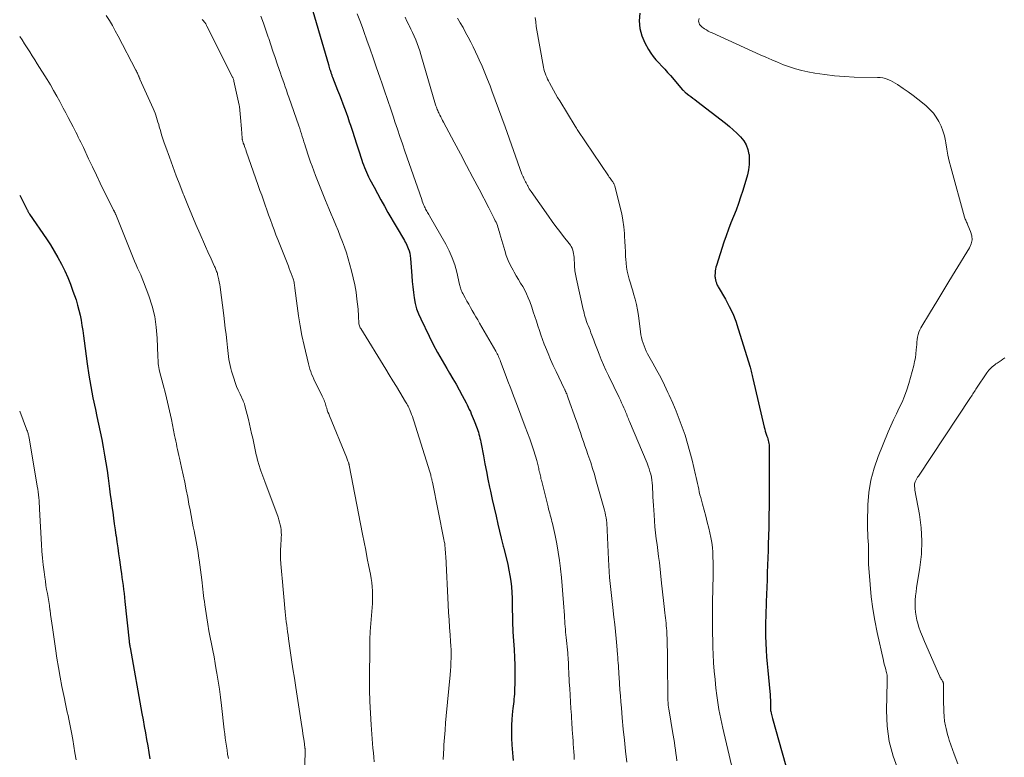
# Model space of a CAD drawing. Units: feet. Extents: x 1925000 to 1930046, y 535000 to 540004.
# Drawn here: x 1925000 to 1925170, y 536639 to 536767 of the extents above; entities that cross this region are included whole.
import ezdxf

# ---------------------------------------------------------------- set-up
doc = ezdxf.new("R2010")
doc.units = ezdxf.units.FT
doc.header["$LTSCALE"] = 100
doc.header["$MEASUREMENT"] = 0
doc.layers.add('CONTOUR INDEX', color=32, linetype='Continuous', lineweight=25)
doc.layers.add('CONTOUR INTERMEDIATE', color=40, linetype='Continuous', lineweight=15)

msp = doc.modelspace()

# ---------------------------------------------------------------- linework, layer by layer
at = {"layer": 'CONTOUR INDEX', "flags": 128}
for points, elevation in [([(1925049.82, 536771.06), (1925053.4, 536758.83), (1925053.47, 536758.59), (1925053.54, 536758.36), (1925053.61, 536758.12), (1925053.69, 536757.88), (1925053.75, 536757.68), (1925053.8, 536757.55), (1925053.84, 536757.42), (1925053.88, 536757.29), (1925053.93, 536757.16), (1925053.97, 536757.03), (1925054.02, 536756.9), (1925054.07, 536756.78), (1925054.12, 536756.65), (1925054.7, 536755.17), (1925055, 536754.39), (1925055.3, 536753.62), (1925055.59, 536752.85), (1925055.89, 536752.07), (1925056.18, 536751.29), (1925056.46, 536750.52), (1925056.74, 536749.73), (1925057.01, 536748.95), (1925057.2, 536748.38), (1925057.56, 536747.3), (1925057.92, 536746.23), (1925058.27, 536745.15), (1925058.62, 536744.08), (1925059.18, 536742.32), (1925059.32, 536741.89), (1925059.47, 536741.47), (1925059.63, 536741.04), (1925059.8, 536740.62), (1925059.97, 536740.21), (1925060.15, 536739.79), (1925060.35, 536739.39), (1925060.56, 536738.98), (1925061.29, 536737.6), (1925061.88, 536736.51), (1925062.48, 536735.42), (1925063.08, 536734.34), (1925063.7, 536733.27), (1925066.55, 536728.39), (1925066.69, 536728.13), (1925066.83, 536727.86), (1925066.96, 536727.59), (1925067.07, 536727.32), (1925067.19, 536727.03), (1925067.34, 536726.61), (1925067.46, 536726.18), (1925067.54, 536725.74), (1925067.59, 536725.29), (1925067.81, 536722.26), (1925067.89, 536721.3), (1925067.98, 536720.35), (1925068.1, 536719.4), (1925068.23, 536718.45), (1925068.42, 536717.51), (1925068.66, 536716.59), (1925068.98, 536715.7), (1925069.36, 536714.83), (1925070.83, 536711.83), (1925071.54, 536710.41), (1925072.28, 536709.01), (1925073.06, 536707.62), (1925073.86, 536706.25), (1925074.34, 536705.45), (1925074.91, 536704.48), (1925075.47, 536703.51), (1925076.02, 536702.53), (1925076.55, 536701.54), (1925077.21, 536700.31), (1925077.4, 536699.93), (1925077.59, 536699.55), (1925077.77, 536699.16), (1925077.95, 536698.78), (1925078.11, 536698.39), (1925078.28, 536697.99), (1925078.43, 536697.6), (1925078.59, 536697.2), (1925079.11, 536695.85), (1925079.23, 536695.53), (1925079.34, 536695.2), (1925079.44, 536694.87), (1925079.54, 536694.53), (1925079.62, 536694.2), (1925079.71, 536693.86), (1925079.78, 536693.52), (1925079.84, 536693.18), (1925080.21, 536691.13), (1925080.46, 536689.77), (1925080.72, 536688.41), (1925081, 536687.06), (1925081.28, 536685.7), (1925081.43, 536685.02), (1925081.74, 536683.58), (1925082.06, 536682.15), (1925082.4, 536680.71), (1925082.73, 536679.28), (1925083.31, 536676.87), (1925083.36, 536676.65), (1925083.42, 536676.42), (1925083.47, 536676.2), (1925083.53, 536675.97), (1925083.59, 536675.75), (1925083.64, 536675.52), (1925083.7, 536675.3), (1925083.76, 536675.07), (1925084.21, 536673.28), (1925084.43, 536672.32), (1925084.63, 536671.36), (1925084.79, 536670.39), (1925084.94, 536669.42), (1925085.04, 536668.44), (1925085.13, 536667.46), (1925085.18, 536666.48), (1925085.21, 536665.5), (1925085.25, 536662.36), (1925085.26, 536662.04), (1925085.27, 536661.73), (1925085.28, 536661.41), (1925085.29, 536661.09), (1925085.31, 536660.78), (1925085.32, 536660.46), (1925085.34, 536660.15), (1925085.36, 536659.83), (1925085.51, 536657.59), (1925085.58, 536656.24), (1925085.63, 536654.88), (1925085.64, 536653.53), (1925085.63, 536652.17), (1925085.59, 536650.3), (1925085.57, 536649.88), (1925085.54, 536649.46), (1925085.5, 536649.04), (1925085.46, 536648.62), (1925085.4, 536648.21), (1925085.35, 536647.79), (1925085.31, 536647.37), (1925085.27, 536646.96), (1925085.14, 536645.57), (1925085.07, 536644.46), (1925085.04, 536643.35), (1925085.07, 536642.24), (1925085.13, 536641.13), (1925085.31, 536639.05), (1925085.36, 536638.37)], 840), ([(1925107.25, 536767.76), (1925107.18, 536766.42), (1925107.27, 536765.1), (1925107.63, 536763.83), (1925108.16, 536762.6), (1925108.79, 536761.47), (1925109.18, 536760.84), (1925109.59, 536760.23), (1925110.06, 536759.67), (1925110.56, 536759.12), (1925111.07, 536758.59), (1925111.58, 536758.05), (1925112.08, 536757.5), (1925112.57, 536756.94), (1925114.66, 536754.5), (1925114.73, 536754.43), (1925114.8, 536754.36), (1925114.86, 536754.29), (1925114.93, 536754.22), (1925115.01, 536754.15), (1925115.08, 536754.09), (1925115.15, 536754.03), (1925115.23, 536753.97), (1925115.76, 536753.56), (1925116.1, 536753.29), (1925116.44, 536753.03), (1925116.78, 536752.77), (1925117.12, 536752.5), (1925122.06, 536748.68), (1925122.75, 536748.12), (1925123.42, 536747.55), (1925124.06, 536746.95), (1925124.69, 536746.33), (1925125.23, 536745.65), (1925125.66, 536744.93), (1925125.95, 536744.14), (1925126.14, 536743.3), (1925126.15, 536743.28), (1925126.2, 536742.39), (1925126.19, 536741.52), (1925126.06, 536740.65), (1925125.87, 536739.78), (1925125.06, 536737.05), (1925124.7, 536735.91), (1925124.32, 536734.78), (1925123.91, 536733.66), (1925123.47, 536732.55), (1925123.03, 536731.44), (1925122.6, 536730.33), (1925122.2, 536729.2), (1925121.81, 536728.08), (1925120.5, 536724.09), (1925120.41, 536723.77), (1925120.34, 536723.45), (1925120.29, 536723.12), (1925120.27, 536722.79), (1925120.26, 536722.3), (1925120.26, 536722.21), (1925120.26, 536722.12), (1925120.27, 536722.04), (1925120.28, 536721.95), (1925120.3, 536721.87), (1925120.32, 536721.79), (1925120.33, 536721.7), (1925120.35, 536721.62), (1925120.36, 536721.54), (1925120.39, 536721.41), (1925120.42, 536721.29), (1925120.46, 536721.17), (1925120.51, 536721.05), (1925120.53, 536720.97), (1925120.6, 536720.82), (1925120.67, 536720.66), (1925120.74, 536720.51), (1925120.82, 536720.37), (1925122.07, 536718.23), (1925122.73, 536717), (1925123.33, 536715.74), (1925123.85, 536714.44), (1925124.3, 536713.12), (1925126.34, 536706.49), (1925126.41, 536706.25), (1925126.47, 536706.01), (1925126.53, 536705.76), (1925126.58, 536705.51), (1925126.63, 536705.26), (1925126.69, 536705.02), (1925126.74, 536704.77), (1925126.8, 536704.52), (1925128.79, 536696.07), (1925128.87, 536695.73), (1925128.97, 536695.39), (1925129.08, 536695.05), (1925129.19, 536694.72), (1925129.26, 536694.55), (1925129.34, 536694.3), (1925129.42, 536694.05), (1925129.48, 536693.8), (1925129.54, 536693.54), (1925129.59, 536693.28), (1925129.62, 536693.02), (1925129.64, 536692.75), (1925129.65, 536692.49), (1925129.63, 536684.29), (1925129.62, 536682.49), (1925129.6, 536680.69), (1925129.56, 536678.89), (1925129.52, 536677.09), (1925129.48, 536676.04), (1925129.45, 536674.77), (1925129.4, 536673.5), (1925129.36, 536672.22), (1925129.31, 536670.95), (1925129.27, 536669.68), (1925129.22, 536668.41), (1925129.17, 536667.14), (1925129.12, 536665.87), (1925129.04, 536663.46), (1925129.01, 536662.27), (1925129, 536661.08), (1925129.02, 536659.89), (1925129.06, 536658.71), (1925129.12, 536657.52), (1925129.2, 536656.33), (1925129.29, 536655.15), (1925129.4, 536653.97), (1925129.74, 536650.35), (1925129.79, 536649.84), (1925129.82, 536649.33), (1925129.84, 536648.82), (1925129.85, 536648.3), (1925129.86, 536647.4), (1925129.86, 536647.34), (1925129.87, 536647.28), (1925129.87, 536647.22), (1925129.87, 536647.16), (1925129.87, 536647.1), (1925129.88, 536647.04), (1925129.89, 536646.99), (1925129.9, 536646.93), (1925129.98, 536646.59), (1925130.03, 536646.36), (1925130.09, 536646.14), (1925130.15, 536645.91), (1925130.21, 536645.69), (1925133.54, 536633.8)], 820), ([(1925000, 536736.23), (1925001.28, 536733.71), (1925001.33, 536733.62), (1925001.38, 536733.52), (1925001.43, 536733.43), (1925001.49, 536733.34), (1925001.55, 536733.25), (1925001.6, 536733.16), (1925001.66, 536733.07), (1925001.72, 536732.98), (1925004.61, 536728.71), (1925005.31, 536727.64), (1925005.98, 536726.56), (1925006.61, 536725.45), (1925007.22, 536724.32), (1925007.79, 536723.17), (1925008.31, 536722.01), (1925008.78, 536720.82), (1925009.22, 536719.62), (1925009.74, 536718.1), (1925010.01, 536717.23), (1925010.25, 536716.36), (1925010.45, 536715.48), (1925010.62, 536714.59), (1925010.76, 536713.7), (1925010.91, 536712.8), (1925011.04, 536711.9), (1925011.16, 536711.01), (1925011.69, 536707.06), (1925011.98, 536705.08), (1925012.3, 536703.1), (1925012.68, 536701.14), (1925013.09, 536699.17), (1925013.37, 536697.91), (1925013.66, 536696.58), (1925013.93, 536695.26), (1925014.2, 536693.93), (1925014.45, 536692.6), (1925014.69, 536691.27), (1925014.91, 536689.93), (1925015.11, 536688.59), (1925015.3, 536687.25), (1925015.54, 536685.41), (1925015.67, 536684.4), (1925015.81, 536683.39), (1925015.95, 536682.38), (1925016.09, 536681.37), (1925016.23, 536680.36), (1925016.37, 536679.35), (1925016.51, 536678.34), (1925016.65, 536677.33), (1925016.66, 536677.28), (1925016.81, 536676.24), (1925016.95, 536675.2), (1925017.1, 536674.17), (1925017.25, 536673.13), (1925017.49, 536671.42), (1925017.59, 536670.74), (1925017.69, 536670.05), (1925017.78, 536669.37), (1925017.87, 536668.68), (1925017.96, 536668), (1925018.05, 536667.31), (1925018.13, 536666.62), (1925018.2, 536665.93), (1925018.93, 536659.03), (1925018.94, 536658.95), (1925018.95, 536658.87), (1925018.96, 536658.78), (1925018.97, 536658.7), (1925018.98, 536658.62), (1925019, 536658.54), (1925019.01, 536658.46), (1925019.02, 536658.38), (1925019.03, 536658.35), (1925019.05, 536658.26), (1925019.06, 536658.16), (1925019.08, 536658.07), (1925019.1, 536657.97), (1925021.15, 536646.55), (1925021.35, 536645.42), (1925021.55, 536644.3), (1925021.74, 536643.17), (1925021.94, 536642.04), (1925022.14, 536640.91), (1925022.33, 536639.79), (1925022.53, 536638.66)], 860)]:
    msp.add_lwpolyline(points, dxfattribs=dict(at, elevation=elevation))
at = {"layer": 'CONTOUR INTERMEDIATE', "flags": 128}
for points, elevation in [([(1925014.98, 536767.35), (1925015.52, 536766.47), (1925016.04, 536765.58), (1925016.54, 536764.68), (1925017.03, 536763.77), (1925020.1, 536757.87), (1925020.18, 536757.7), (1925020.27, 536757.53), (1925020.35, 536757.36), (1925020.42, 536757.18), (1925020.5, 536757), (1925020.54, 536756.91), (1925020.58, 536756.83), (1925020.61, 536756.75), (1925020.65, 536756.66), (1925020.69, 536756.58), (1925020.73, 536756.5), (1925020.76, 536756.41), (1925020.8, 536756.33), (1925023.1, 536751.23), (1925023.26, 536750.85), (1925023.41, 536750.46), (1925023.55, 536750.07), (1925023.68, 536749.67), (1925023.8, 536749.27), (1925023.92, 536748.87), (1925024.04, 536748.47), (1925024.15, 536748.07), (1925024.33, 536747.42), (1925024.54, 536746.7), (1925024.76, 536745.98), (1925025, 536745.27), (1925025.25, 536744.55), (1925025.89, 536742.79), (1925026.48, 536741.2), (1925027.07, 536739.61), (1925027.68, 536738.03), (1925028.29, 536736.45), (1925028.38, 536736.22), (1925029.06, 536734.53), (1925029.76, 536732.85), (1925030.47, 536731.18), (1925031.2, 536729.51), (1925032.74, 536726.05), (1925032.92, 536725.63), (1925033.11, 536725.22), (1925033.3, 536724.8), (1925033.49, 536724.39), (1925033.71, 536723.91), (1925033.79, 536723.74), (1925033.86, 536723.57), (1925033.94, 536723.39), (1925034.01, 536723.22), (1925034.07, 536723.05), (1925034.13, 536722.87), (1925034.19, 536722.69), (1925034.23, 536722.51), (1925034.35, 536722.03), (1925034.45, 536721.61), (1925034.53, 536721.18), (1925034.6, 536720.76), (1925034.67, 536720.33), (1925035.3, 536715.39), (1925035.44, 536714.3), (1925035.57, 536713.2), (1925035.7, 536712.11), (1925035.82, 536711.01), (1925035.94, 536709.85), (1925036, 536709.33), (1925036.06, 536708.82), (1925036.13, 536708.3), (1925036.19, 536707.79), (1925036.28, 536707.27), (1925036.38, 536706.77), (1925036.5, 536706.26), (1925036.65, 536705.76), (1925037.03, 536704.54), (1925037.27, 536703.84), (1925037.52, 536703.15), (1925037.8, 536702.47), (1925038.11, 536701.79), (1925038.63, 536700.67), (1925038.68, 536700.56), (1925038.73, 536700.45), (1925038.78, 536700.34), (1925038.82, 536700.23), (1925038.86, 536700.12), (1925038.9, 536700.01), (1925038.93, 536699.89), (1925038.97, 536699.78), (1925039.55, 536697.43), (1925039.74, 536696.62), (1925039.94, 536695.81), (1925040.12, 536695.01), (1925040.3, 536694.2), (1925040.93, 536691.29), (1925041, 536690.98), (1925041.07, 536690.67), (1925041.15, 536690.36), (1925041.23, 536690.05), (1925041.29, 536689.82), (1925041.34, 536689.63), (1925041.4, 536689.44), (1925041.46, 536689.26), (1925041.52, 536689.07), (1925041.72, 536688.51), (1925041.89, 536688.05), (1925042.06, 536687.58), (1925042.22, 536687.12), (1925042.4, 536686.66), (1925044.69, 536680.49), (1925044.83, 536680.06), (1925044.96, 536679.63), (1925045.06, 536679.2), (1925045.15, 536678.76), (1925045.21, 536678.32), (1925045.25, 536677.87), (1925045.26, 536677.43), (1925045.24, 536676.98), (1925045.15, 536675.38), (1925045.13, 536675.1), (1925045.12, 536674.82), (1925045.11, 536674.53), (1925045.1, 536674.25), (1925045.1, 536674.1), (1925045.09, 536673.9), (1925045.1, 536673.69), (1925045.1, 536673.48), (1925045.12, 536673.28), (1925045.18, 536672.43), (1925045.22, 536671.81), (1925045.27, 536671.18), (1925045.33, 536670.55), (1925045.39, 536669.93), (1925045.94, 536664.15), (1925046, 536663.56), (1925046.06, 536662.98), (1925046.12, 536662.39), (1925046.18, 536661.81), (1925046.25, 536661.23), (1925046.33, 536660.64), (1925046.41, 536660.06), (1925046.49, 536659.48), (1925046.79, 536657.44), (1925047.03, 536655.84), (1925047.27, 536654.24), (1925047.51, 536652.64), (1925047.76, 536651.04), (1925048.8, 536644.27), (1925048.89, 536643.64), (1925048.99, 536643), (1925049.08, 536642.37), (1925049.18, 536641.73), (1925049.34, 536640.63), (1925049.35, 536640.54), (1925049.36, 536640.46), (1925049.36, 536640.38), (1925049.37, 536640.3), (1925049.37, 536640.21), (1925049.37, 536640.13), (1925049.37, 536640.05), (1925049.37, 536639.96), (1925049.27, 536635.67)], 852), ([(1925041.73, 536767.23), (1925042.16, 536766.02), (1925042.57, 536764.81), (1925042.99, 536763.6), (1925043.07, 536763.36), (1925043.44, 536762.27), (1925043.81, 536761.17), (1925044.19, 536760.07), (1925044.56, 536758.98), (1925044.9, 536757.98), (1925045.11, 536757.38), (1925045.31, 536756.78), (1925045.52, 536756.18), (1925045.72, 536755.59), (1925045.93, 536754.99), (1925046.13, 536754.39), (1925046.34, 536753.8), (1925046.55, 536753.2), (1925048.29, 536748.23), (1925048.45, 536747.77), (1925048.6, 536747.32), (1925048.74, 536746.86), (1925048.88, 536746.41), (1925049.02, 536745.95), (1925049.16, 536745.49), (1925049.3, 536745.03), (1925049.44, 536744.58), (1925049.6, 536744.07), (1925049.82, 536743.36), (1925050.06, 536742.66), (1925050.31, 536741.96), (1925050.57, 536741.26), (1925051.19, 536739.63), (1925051.75, 536738.2), (1925052.32, 536736.77), (1925052.9, 536735.34), (1925053.48, 536733.91), (1925053.87, 536732.98), (1925054.27, 536732.02), (1925054.66, 536731.07), (1925055.06, 536730.11), (1925055.45, 536729.15), (1925055.83, 536728.19), (1925056.19, 536727.22), (1925056.51, 536726.24), (1925056.8, 536725.25), (1925057.39, 536723.16), (1925057.7, 536721.94), (1925057.97, 536720.71), (1925058.18, 536719.47), (1925058.34, 536718.23), (1925058.53, 536716.52), (1925058.57, 536716.12), (1925058.6, 536715.72), (1925058.62, 536715.32), (1925058.63, 536714.92), (1925058.64, 536714.46), (1925058.65, 536714.29), (1925058.66, 536714.12), (1925058.69, 536713.95), (1925058.73, 536713.78), (1925058.78, 536713.61), (1925058.84, 536713.45), (1925058.92, 536713.3), (1925059, 536713.15), (1925063.31, 536706.13), (1925063.92, 536705.13), (1925064.54, 536704.13), (1925065.15, 536703.12), (1925065.77, 536702.12), (1925066.76, 536700.5), (1925066.87, 536700.3), (1925066.99, 536700.11), (1925067.09, 536699.91), (1925067.2, 536699.71), (1925067.3, 536699.51), (1925067.39, 536699.31), (1925067.48, 536699.1), (1925067.56, 536698.89), (1925067.67, 536698.61), (1925067.8, 536698.26), (1925067.93, 536697.91), (1925068.04, 536697.55), (1925068.16, 536697.2), (1925070.94, 536688.34), (1925070.99, 536688.16), (1925071.04, 536687.99), (1925071.09, 536687.81), (1925071.14, 536687.63), (1925071.17, 536687.51), (1925071.2, 536687.4), (1925071.23, 536687.28), (1925071.26, 536687.16), (1925071.28, 536687.04), (1925071.31, 536686.92), (1925071.34, 536686.8), (1925071.36, 536686.67), (1925071.38, 536686.55), (1925073.38, 536676.65), (1925073.45, 536676.29), (1925073.51, 536675.93), (1925073.55, 536675.57), (1925073.59, 536675.21), (1925073.62, 536674.84), (1925073.65, 536674.48), (1925073.67, 536674.12), (1925073.69, 536673.75), (1925074.11, 536665.31), (1925074.18, 536664.02), (1925074.26, 536662.72), (1925074.35, 536661.43), (1925074.45, 536660.13), (1925074.54, 536658.98), (1925074.59, 536658.26), (1925074.62, 536657.55), (1925074.63, 536656.83), (1925074.62, 536656.11), (1925074.59, 536655.4), (1925074.55, 536654.68), (1925074.5, 536653.97), (1925074.44, 536653.25), (1925073.79, 536646.15), (1925073.68, 536644.89), (1925073.57, 536643.62), (1925073.48, 536642.36), (1925073.39, 536641.1), (1925073.35, 536640.53), (1925073.29, 536639.55), (1925073.24, 536638.57)], 844), ([(1925058.39, 536767.65), (1925058.84, 536766.46), (1925059.27, 536765.28), (1925059.52, 536764.59), (1925060.06, 536763.06), (1925060.6, 536761.52), (1925061.14, 536759.99), (1925061.67, 536758.45), (1925062.33, 536756.5), (1925062.62, 536755.66), (1925062.9, 536754.82), (1925063.19, 536753.98), (1925063.48, 536753.13), (1925063.77, 536752.29), (1925064.06, 536751.45), (1925064.35, 536750.6), (1925064.63, 536749.76), (1925064.91, 536748.92), (1925065.34, 536747.65), (1925065.77, 536746.39), (1925066.2, 536745.12), (1925066.64, 536743.86), (1925069.54, 536735.49), (1925069.64, 536735.21), (1925069.74, 536734.93), (1925069.85, 536734.65), (1925069.97, 536734.37), (1925070.03, 536734.23), (1925070.12, 536734.03), (1925070.22, 536733.83), (1925070.32, 536733.64), (1925070.43, 536733.45), (1925070.55, 536733.26), (1925070.66, 536733.07), (1925070.77, 536732.89), (1925070.88, 536732.69), (1925073.7, 536727.75), (1925074.29, 536726.59), (1925074.82, 536725.41), (1925075.24, 536724.19), (1925075.6, 536722.94), (1925076.1, 536720.8), (1925076.15, 536720.6), (1925076.21, 536720.4), (1925076.26, 536720.19), (1925076.31, 536719.99), (1925076.38, 536719.79), (1925076.45, 536719.59), (1925076.54, 536719.4), (1925076.63, 536719.22), (1925077.05, 536718.47), (1925077.36, 536717.92), (1925077.67, 536717.37), (1925077.98, 536716.82), (1925078.29, 536716.28), (1925078.6, 536715.73), (1925078.91, 536715.18), (1925079.23, 536714.64), (1925079.54, 536714.09), (1925082.34, 536709.24), (1925082.46, 536709.02), (1925082.58, 536708.8), (1925082.69, 536708.58), (1925082.8, 536708.35), (1925082.9, 536708.12), (1925083, 536707.89), (1925083.09, 536707.66), (1925083.19, 536707.43), (1925083.97, 536705.33), (1925084.45, 536704.05), (1925084.94, 536702.77), (1925085.42, 536701.49), (1925085.91, 536700.21), (1925087.46, 536696.17), (1925087.84, 536695.13), (1925088.22, 536694.08), (1925088.57, 536693.03), (1925088.91, 536691.97), (1925089.43, 536690.3), (1925089.5, 536690.08), (1925089.56, 536689.85), (1925089.62, 536689.62), (1925089.67, 536689.39), (1925089.72, 536689.16), (1925089.77, 536688.93), (1925089.82, 536688.69), (1925089.87, 536688.46), (1925089.9, 536688.36), (1925089.95, 536688.12), (1925090, 536687.88), (1925090.06, 536687.65), (1925090.12, 536687.41), (1925090.17, 536687.17), (1925090.23, 536686.93), (1925090.29, 536686.7), (1925090.35, 536686.46), (1925091.4, 536682.28), (1925091.49, 536681.92), (1925091.59, 536681.57), (1925091.68, 536681.21), (1925091.78, 536680.85), (1925091.87, 536680.49), (1925091.97, 536680.13), (1925092.05, 536679.77), (1925092.14, 536679.41), (1925092.61, 536677.31), (1925092.9, 536675.89), (1925093.16, 536674.46), (1925093.37, 536673.03), (1925093.55, 536671.6), (1925093.56, 536671.55), (1925093.71, 536670.08), (1925093.85, 536668.61), (1925093.97, 536667.14), (1925094.08, 536665.67), (1925094.22, 536663.52), (1925094.25, 536663.04), (1925094.28, 536662.56), (1925094.32, 536662.07), (1925094.35, 536661.59), (1925094.39, 536661.11), (1925094.43, 536660.63), (1925094.47, 536660.15), (1925094.52, 536659.67), (1925094.79, 536657.03), (1925094.82, 536656.77), (1925094.84, 536656.51), (1925094.86, 536656.26), (1925094.88, 536656), (1925094.89, 536655.74), (1925094.91, 536655.48), (1925094.92, 536655.23), (1925094.93, 536654.97), (1925094.95, 536654.31), (1925094.97, 536653.72), (1925094.99, 536653.14), (1925095.03, 536652.55), (1925095.06, 536651.97), (1925095.13, 536650.84), (1925095.21, 536649.69), (1925095.28, 536648.55), (1925095.35, 536647.4), (1925095.42, 536646.25), (1925095.52, 536644.54), (1925095.54, 536644.22), (1925095.56, 536643.9), (1925095.59, 536643.58), (1925095.61, 536643.26), (1925095.64, 536642.93), (1925095.66, 536642.61), (1925095.69, 536642.29), (1925095.71, 536641.97), (1925095.76, 536641.27), (1925095.8, 536640.59), (1925095.85, 536639.92), (1925095.88, 536639.24), (1925095.92, 536638.57)], 836), ([(1925066.67, 536767.04), (1925066.99, 536766.37), (1925067.31, 536765.71), (1925067.36, 536765.6), (1925067.66, 536764.99), (1925067.95, 536764.38), (1925068.23, 536763.76), (1925068.5, 536763.14), (1925068.75, 536762.51), (1925068.99, 536761.88), (1925069.21, 536761.23), (1925069.41, 536760.59), (1925071.94, 536751.9), (1925072, 536751.69), (1925072.07, 536751.49), (1925072.14, 536751.29), (1925072.22, 536751.08), (1925072.3, 536750.88), (1925072.38, 536750.68), (1925072.48, 536750.49), (1925072.57, 536750.3), (1925072.69, 536750.08), (1925072.84, 536749.78), (1925073, 536749.48), (1925073.16, 536749.18), (1925073.31, 536748.89), (1925075.16, 536745.42), (1925076.23, 536743.38), (1925077.31, 536741.35), (1925078.39, 536739.31), (1925079.46, 536737.27), (1925081.15, 536734.06), (1925081.39, 536733.6), (1925081.63, 536733.14), (1925081.86, 536732.67), (1925082.09, 536732.21), (1925082.27, 536731.82), (1925082.4, 536731.55), (1925082.52, 536731.27), (1925082.62, 536730.98), (1925082.72, 536730.7), (1925082.81, 536730.41), (1925082.89, 536730.12), (1925082.98, 536729.83), (1925083.06, 536729.54), (1925083.89, 536726.68), (1925084.17, 536725.8), (1925084.51, 536724.93), (1925084.9, 536724.09), (1925085.33, 536723.27), (1925085.54, 536722.9), (1925085.9, 536722.27), (1925086.27, 536721.65), (1925086.64, 536721.03), (1925087.01, 536720.42), (1925087.36, 536719.79), (1925087.68, 536719.15), (1925087.97, 536718.49), (1925088.22, 536717.82), (1925088.57, 536716.83), (1925088.84, 536716.03), (1925089.11, 536715.23), (1925089.37, 536714.43), (1925089.63, 536713.63), (1925089.89, 536712.84), (1925090.16, 536712.04), (1925090.44, 536711.25), (1925090.74, 536710.47), (1925090.96, 536709.91), (1925091.39, 536708.85), (1925091.84, 536707.8), (1925092.3, 536706.76), (1925092.78, 536705.73), (1925094.19, 536702.77), (1925094.24, 536702.67), (1925094.29, 536702.57), (1925094.33, 536702.48), (1925094.38, 536702.38), (1925094.42, 536702.28), (1925094.47, 536702.19), (1925094.51, 536702.09), (1925094.55, 536701.99), (1925094.62, 536701.83), (1925094.69, 536701.65), (1925094.76, 536701.47), (1925094.83, 536701.29), (1925094.89, 536701.11), (1925096.2, 536697.39), (1925096.46, 536696.64), (1925096.72, 536695.89), (1925096.99, 536695.14), (1925097.25, 536694.38), (1925097.51, 536693.63), (1925097.77, 536692.87), (1925098.03, 536692.12), (1925098.29, 536691.37), (1925098.45, 536690.92), (1925098.78, 536689.95), (1925099.1, 536688.96), (1925099.4, 536687.98), (1925099.68, 536686.99), (1925101.15, 536681.71), (1925101.26, 536681.28), (1925101.35, 536680.86), (1925101.43, 536680.42), (1925101.49, 536679.99), (1925101.54, 536679.55), (1925101.57, 536679.11), (1925101.6, 536678.68), (1925101.63, 536678.24), (1925101.84, 536673.2), (1925101.89, 536672.16), (1925101.96, 536671.12), (1925102.04, 536670.07), (1925102.13, 536669.03), (1925102.24, 536667.99), (1925102.35, 536666.95), (1925102.46, 536665.91), (1925102.58, 536664.88), (1925102.78, 536663.19), (1925102.92, 536661.96), (1925103.05, 536660.73), (1925103.17, 536659.49), (1925103.28, 536658.26), (1925103.4, 536656.77), (1925103.44, 536656.28), (1925103.48, 536655.78), (1925103.52, 536655.29), (1925103.55, 536654.79), (1925103.59, 536654.3), (1925103.62, 536653.81), (1925103.66, 536653.31), (1925103.69, 536652.82), (1925103.76, 536651.7), (1925103.83, 536650.65), (1925103.91, 536649.6), (1925103.99, 536648.55), (1925104.08, 536647.5), (1925104.23, 536645.76), (1925104.4, 536643.84), (1925104.59, 536641.92), (1925104.8, 536640), (1925105.01, 536638.09)], 832), ([(1925031.54, 536766.67), (1925031.72, 536766.46), (1925031.94, 536766.21), (1925032, 536766.13), (1925032.06, 536766.04), (1925032.12, 536765.96), (1925032.18, 536765.87), (1925032.23, 536765.78), (1925032.29, 536765.69), (1925032.34, 536765.59), (1925032.38, 536765.5), (1925036.82, 536756.69), (1925036.86, 536756.61), (1925036.89, 536756.52), (1925036.93, 536756.43), (1925036.96, 536756.34), (1925036.99, 536756.24), (1925037.02, 536756.16), (1925037.04, 536756.08), (1925037.06, 536755.99), (1925037.97, 536751.84), (1925037.97, 536751.82), (1925037.98, 536751.8), (1925037.98, 536751.78), (1925037.98, 536751.76), (1925038, 536751.67), (1925038, 536751.65), (1925038, 536751.63), (1925038.01, 536751.61), (1925038.01, 536751.59), (1925038.13, 536750.33), (1925038.18, 536749.67), (1925038.24, 536749.02), (1925038.3, 536748.37), (1925038.35, 536747.72), (1925038.48, 536746.12), (1925038.49, 536746.01), (1925038.51, 536745.9), (1925038.53, 536745.79), (1925038.55, 536745.68), (1925038.58, 536745.57), (1925038.61, 536745.46), (1925038.65, 536745.35), (1925038.68, 536745.24), (1925038.8, 536744.93), (1925038.9, 536744.66), (1925038.99, 536744.4), (1925039.09, 536744.14), (1925039.18, 536743.87), (1925041.26, 536737.92), (1925041.56, 536737.07), (1925041.86, 536736.22), (1925042.16, 536735.38), (1925042.45, 536734.53), (1925042.75, 536733.68), (1925043.06, 536732.84), (1925043.36, 536731.99), (1925043.67, 536731.15), (1925043.68, 536731.11), (1925044, 536730.25), (1925044.33, 536729.39), (1925044.66, 536728.54), (1925045, 536727.68), (1925046.47, 536723.97), (1925046.64, 536723.54), (1925046.8, 536723.11), (1925046.96, 536722.68), (1925047.12, 536722.24), (1925047.28, 536721.77), (1925047.35, 536721.57), (1925047.41, 536721.37), (1925047.45, 536721.16), (1925047.49, 536720.95), (1925047.53, 536720.75), (1925047.56, 536720.54), (1925047.59, 536720.33), (1925047.61, 536720.12), (1925047.98, 536717.08), (1925048.22, 536715.36), (1925048.49, 536713.64), (1925048.82, 536711.93), (1925049.19, 536710.23), (1925049.94, 536707.04), (1925050.05, 536706.59), (1925050.18, 536706.14), (1925050.34, 536705.71), (1925050.5, 536705.27), (1925050.69, 536704.85), (1925050.88, 536704.42), (1925051.07, 536704), (1925051.28, 536703.58), (1925052.33, 536701.48), (1925052.44, 536701.25), (1925052.54, 536701.02), (1925052.64, 536700.78), (1925052.73, 536700.55), (1925052.81, 536700.3), (1925052.89, 536700.06), (1925052.97, 536699.82), (1925053.04, 536699.58), (1925053.1, 536699.38), (1925053.21, 536699.04), (1925053.32, 536698.7), (1925053.45, 536698.37), (1925053.58, 536698.04), (1925056.51, 536690.89), (1925056.57, 536690.72), (1925056.64, 536690.55), (1925056.71, 536690.39), (1925056.77, 536690.22), (1925056.86, 536690), (1925056.88, 536689.94), (1925056.9, 536689.89), (1925056.92, 536689.83), (1925056.93, 536689.77), (1925056.95, 536689.71), (1925056.97, 536689.65), (1925056.98, 536689.59), (1925056.99, 536689.53), (1925059.31, 536677.56), (1925059.58, 536676.17), (1925059.85, 536674.78), (1925060.13, 536673.38), (1925060.4, 536671.99), (1925060.68, 536670.63), (1925060.8, 536669.92), (1925060.91, 536669.2), (1925060.98, 536668.48), (1925061.02, 536667.76), (1925061.04, 536667.04), (1925061.03, 536666.32), (1925061, 536665.59), (1925060.95, 536664.87), (1925060.83, 536663.52), (1925060.73, 536662.12), (1925060.64, 536660.72), (1925060.59, 536659.32), (1925060.56, 536657.91), (1925060.52, 536652.63), (1925060.53, 536650.61), (1925060.57, 536648.6), (1925060.66, 536646.58), (1925060.79, 536644.57), (1925060.98, 536642.13), (1925061.04, 536641.34), (1925061.11, 536640.55), (1925061.18, 536639.75), (1925061.25, 536638.96), (1925061.33, 536638.16)], 848), ([(1925075.73, 536766.88), (1925076.21, 536766.06), (1925076.68, 536765.24), (1925077.13, 536764.41), (1925077.58, 536763.57), (1925078.02, 536762.73), (1925078.44, 536761.89), (1925078.85, 536761.03), (1925079.25, 536760.17), (1925079.48, 536759.67), (1925079.97, 536758.54), (1925080.45, 536757.42), (1925080.91, 536756.28), (1925081.35, 536755.14), (1925081.65, 536754.31), (1925082.23, 536752.75), (1925082.81, 536751.19), (1925083.38, 536749.63), (1925083.95, 536748.06), (1925086.88, 536739.89), (1925086.93, 536739.78), (1925086.97, 536739.66), (1925087.02, 536739.55), (1925087.07, 536739.44), (1925087.12, 536739.33), (1925087.18, 536739.23), (1925087.23, 536739.12), (1925087.28, 536739.01), (1925087.39, 536738.79), (1925087.5, 536738.57), (1925087.61, 536738.35), (1925087.72, 536738.13), (1925087.83, 536737.91), (1925087.87, 536737.83), (1925088.01, 536737.58), (1925088.15, 536737.33), (1925088.3, 536737.08), (1925088.47, 536736.85), (1925091.46, 536732.58), (1925092.1, 536731.69), (1925092.75, 536730.81), (1925093.42, 536729.94), (1925094.09, 536729.07), (1925095.06, 536727.86), (1925095.25, 536727.6), (1925095.41, 536727.33), (1925095.54, 536727.04), (1925095.65, 536726.75), (1925095.74, 536726.44), (1925095.8, 536726.13), (1925095.85, 536725.82), (1925095.88, 536725.5), (1925095.96, 536724.02), (1925095.98, 536723.73), (1925096.01, 536723.45), (1925096.04, 536723.16), (1925096.08, 536722.87), (1925096.13, 536722.58), (1925096.18, 536722.3), (1925096.23, 536722.01), (1925096.29, 536721.73), (1925097.49, 536716.43), (1925097.56, 536716.11), (1925097.64, 536715.79), (1925097.72, 536715.47), (1925097.81, 536715.15), (1925097.9, 536714.84), (1925098.01, 536714.53), (1925098.12, 536714.22), (1925098.23, 536713.91), (1925098.32, 536713.68), (1925098.48, 536713.27), (1925098.65, 536712.85), (1925098.81, 536712.43), (1925098.97, 536712.01), (1925099.08, 536711.73), (1925099.29, 536711.16), (1925099.5, 536710.6), (1925099.72, 536710.04), (1925099.93, 536709.48), (1925100.23, 536708.72), (1925100.6, 536707.78), (1925100.99, 536706.85), (1925101.41, 536705.93), (1925101.84, 536705.02), (1925103.7, 536701.2), (1925103.91, 536700.76), (1925104.12, 536700.31), (1925104.32, 536699.86), (1925104.52, 536699.41), (1925104.71, 536698.97), (1925104.81, 536698.73), (1925104.91, 536698.5), (1925105, 536698.26), (1925105.09, 536698.02), (1925105.18, 536697.78), (1925105.28, 536697.55), (1925105.37, 536697.31), (1925105.47, 536697.07), (1925108.52, 536689.83), (1925108.7, 536689.36), (1925108.87, 536688.89), (1925109.02, 536688.41), (1925109.15, 536687.93), (1925109.26, 536687.43), (1925109.35, 536686.94), (1925109.41, 536686.44), (1925109.45, 536685.94), (1925109.47, 536685.48), (1925109.51, 536684.75), (1925109.54, 536684.02), (1925109.58, 536683.29), (1925109.62, 536682.55), (1925109.72, 536680.9), (1925109.79, 536679.87), (1925109.88, 536678.84), (1925109.99, 536677.81), (1925110.12, 536676.78), (1925110.26, 536675.76), (1925110.39, 536674.73), (1925110.52, 536673.71), (1925110.64, 536672.68), (1925111.04, 536669.08), (1925111.15, 536668.08), (1925111.26, 536667.07), (1925111.37, 536666.07), (1925111.49, 536665.07), (1925111.61, 536663.95), (1925111.66, 536663.5), (1925111.71, 536663.06), (1925111.76, 536662.61), (1925111.8, 536662.17), (1925111.85, 536661.72), (1925111.89, 536661.28), (1925111.91, 536660.83), (1925111.94, 536660.38), (1925111.98, 536659.29), (1925112.02, 536658.3), (1925112.05, 536657.31), (1925112.06, 536656.31), (1925112.07, 536655.32), (1925112.11, 536649.39), (1925112.11, 536649.17), (1925112.12, 536648.94), (1925112.13, 536648.72), (1925112.15, 536648.5), (1925112.16, 536648.29), (1925112.19, 536647.96), (1925112.23, 536647.63), (1925112.27, 536647.31), (1925112.32, 536646.98), (1925112.93, 536643.44), (1925113.03, 536642.81), (1925113.14, 536642.17), (1925113.24, 536641.54), (1925113.34, 536640.9), (1925113.43, 536640.26), (1925113.52, 536639.62), (1925113.59, 536638.98), (1925113.66, 536638.34)], 828), ([(1925089.18, 536766.98), (1925089.25, 536766.22), (1925089.35, 536765.46), (1925090.6, 536758.37), (1925090.67, 536758.02), (1925090.76, 536757.67), (1925090.88, 536757.33), (1925091.01, 536757), (1925091.16, 536756.67), (1925091.31, 536756.34), (1925091.47, 536756.02), (1925091.64, 536755.7), (1925091.98, 536755.06), (1925092.33, 536754.43), (1925092.68, 536753.8), (1925093.05, 536753.17), (1925093.42, 536752.55), (1925096.06, 536748.19), (1925096.18, 536748), (1925096.29, 536747.81), (1925096.41, 536747.63), (1925096.53, 536747.45), (1925101.85, 536739.56), (1925101.98, 536739.37), (1925102.12, 536739.18), (1925102.25, 536738.99), (1925102.39, 536738.81), (1925102.53, 536738.61), (1925102.6, 536738.52), (1925102.65, 536738.43), (1925102.71, 536738.34), (1925102.76, 536738.25), (1925102.81, 536738.16), (1925102.85, 536738.06), (1925102.89, 536737.96), (1925102.92, 536737.86), (1925103.89, 536734.12), (1925104.14, 536733.01), (1925104.35, 536731.89), (1925104.5, 536730.76), (1925104.6, 536729.62), (1925104.62, 536729.13), (1925104.67, 536728.24), (1925104.72, 536727.34), (1925104.77, 536726.45), (1925104.81, 536725.55), (1925104.82, 536725.18), (1925104.88, 536724.48), (1925104.96, 536723.78), (1925105.09, 536723.09), (1925105.25, 536722.4), (1925105.44, 536721.71), (1925105.64, 536721.03), (1925105.84, 536720.35), (1925106.05, 536719.67), (1925106.2, 536719.19), (1925106.46, 536718.26), (1925106.69, 536717.33), (1925106.87, 536716.38), (1925107.02, 536715.43), (1925107.39, 536712.57), (1925107.46, 536712.08), (1925107.56, 536711.59), (1925107.68, 536711.1), (1925107.82, 536710.63), (1925107.99, 536710.16), (1925108.17, 536709.69), (1925108.39, 536709.24), (1925108.62, 536708.8), (1925109.53, 536707.18), (1925110.22, 536705.92), (1925110.88, 536704.66), (1925111.52, 536703.38), (1925112.13, 536702.08), (1925112.36, 536701.6), (1925112.96, 536700.24), (1925113.54, 536698.87), (1925114.08, 536697.49), (1925114.6, 536696.09), (1925115.08, 536694.68), (1925115.53, 536693.26), (1925115.93, 536691.83), (1925116.3, 536690.39), (1925116.92, 536687.84), (1925117.03, 536687.35), (1925117.14, 536686.85), (1925117.25, 536686.36), (1925117.34, 536685.86), (1925117.45, 536685.37), (1925117.55, 536684.88), (1925117.67, 536684.39), (1925117.8, 536683.9), (1925118.1, 536682.79), (1925118.38, 536681.75), (1925118.66, 536680.7), (1925118.93, 536679.66), (1925119.19, 536678.61), (1925119.38, 536677.81), (1925119.56, 536676.97), (1925119.71, 536676.13), (1925119.81, 536675.28), (1925119.88, 536674.43), (1925119.92, 536673.58), (1925119.94, 536672.72), (1925119.95, 536671.87), (1925119.94, 536671.01), (1925119.88, 536667.59), (1925119.86, 536666.38), (1925119.85, 536665.17), (1925119.84, 536663.97), (1925119.84, 536662.76), (1925119.84, 536661.55), (1925119.86, 536660.35), (1925119.89, 536659.14), (1925119.92, 536657.93), (1925119.96, 536656.79), (1925120.03, 536655.32), (1925120.13, 536653.85), (1925120.27, 536652.39), (1925120.43, 536650.93), (1925120.59, 536649.62), (1925120.69, 536648.82), (1925120.82, 536648.01), (1925120.96, 536647.21), (1925121.11, 536646.41), (1925121.27, 536645.61), (1925121.44, 536644.81), (1925121.62, 536644.02), (1925121.8, 536643.23), (1925123.82, 536634.63)], 824), ([(1925117.51, 536766.81), (1925117.45, 536766.58), (1925117.43, 536766.38), (1925117.45, 536766.18), (1925117.51, 536765.99), (1925117.6, 536765.8), (1925117.74, 536765.63), (1925117.88, 536765.47), (1925118.04, 536765.33), (1925118.21, 536765.2), (1925118.47, 536765.03), (1925118.79, 536764.83), (1925119.11, 536764.65), (1925119.44, 536764.48), (1925119.77, 536764.31), (1925128.06, 536760.55), (1925129.07, 536760.1), (1925130.08, 536759.66), (1925131.1, 536759.24), (1925132.12, 536758.82), (1925133.16, 536758.44), (1925134.21, 536758.1), (1925135.27, 536757.82), (1925136.35, 536757.59), (1925137.55, 536757.37), (1925139.24, 536757.1), (1925140.93, 536756.89), (1925142.64, 536756.76), (1925144.35, 536756.69), (1925148.38, 536756.62), (1925148.84, 536756.59), (1925149.3, 536756.52), (1925149.75, 536756.41), (1925150.19, 536756.26), (1925150.62, 536756.08), (1925151.04, 536755.88), (1925151.45, 536755.65), (1925151.84, 536755.39), (1925152.81, 536754.73), (1925153.67, 536754.13), (1925154.52, 536753.5), (1925155.35, 536752.86), (1925156.17, 536752.2), (1925156.8, 536751.69), (1925157.45, 536751.09), (1925158.04, 536750.45), (1925158.55, 536749.73), (1925159.01, 536748.98), (1925159.39, 536748.17), (1925159.7, 536747.35), (1925159.94, 536746.5), (1925160.12, 536745.63), (1925160.17, 536745.28), (1925160.35, 536744.23), (1925160.56, 536743.18), (1925160.8, 536742.14), (1925161.07, 536741.11), (1925163.44, 536732.42), (1925163.5, 536732.24), (1925163.56, 536732.07), (1925163.63, 536731.9), (1925163.7, 536731.73), (1925163.78, 536731.56), (1925163.86, 536731.4), (1925163.94, 536731.23), (1925164.01, 536731.06), (1925164.49, 536729.93), (1925164.68, 536729.21), (1925164.73, 536728.5), (1925164.57, 536727.8), (1925164.28, 536727.11), (1925161.81, 536723.07), (1925160.74, 536721.32), (1925159.68, 536719.57), (1925158.62, 536717.82), (1925157.56, 536716.06), (1925155.9, 536713.3), (1925155.7, 536712.92), (1925155.53, 536712.52), (1925155.4, 536712.11), (1925155.31, 536711.68), (1925155.25, 536711.25), (1925155.2, 536710.81), (1925155.16, 536710.37), (1925155.12, 536709.94), (1925155.09, 536709.45), (1925155.03, 536708.77), (1925154.94, 536708.1), (1925154.8, 536707.43), (1925154.64, 536706.77), (1925153.77, 536703.64), (1925153.43, 536702.55), (1925153.06, 536701.48), (1925152.62, 536700.44), (1925152.14, 536699.41), (1925151.64, 536698.38), (1925151.16, 536697.35), (1925150.69, 536696.31), (1925150.25, 536695.26), (1925148.49, 536691.03), (1925147.78, 536688.99), (1925147.22, 536686.92), (1925146.89, 536684.8), (1925146.72, 536682.65), (1925146.64, 536679.58), (1925146.63, 536678.94), (1925146.65, 536678.3), (1925146.68, 536677.66), (1925146.73, 536677.02), (1925146.78, 536676.38), (1925146.81, 536675.75), (1925146.82, 536675.11), (1925146.82, 536674.47), (1925146.82, 536674.39), (1925146.81, 536673.7), (1925146.82, 536673.02), (1925146.84, 536672.34), (1925146.88, 536671.66), (1925147.09, 536668.84), (1925147.29, 536666.75), (1925147.55, 536664.67), (1925147.9, 536662.61), (1925148.32, 536660.55), (1925149.4, 536655.69), (1925149.49, 536655.3), (1925149.59, 536654.92), (1925149.69, 536654.53), (1925149.8, 536654.15), (1925149.9, 536653.81), (1925149.95, 536653.6), (1925150, 536653.38), (1925150.03, 536653.16), (1925150.05, 536652.93), (1925150.06, 536652.71), (1925150.07, 536652.49), (1925150.07, 536652.26), (1925150.07, 536652.04), (1925149.94, 536647.03), (1925150.06, 536644.34), (1925150.4, 536641.7), (1925151.09, 536639.12), (1925152.02, 536636.59)], 816), ([(1925000, 536763.73), (1925000.41, 536763.1), (1925000.85, 536762.42), (1925001.29, 536761.73), (1925001.73, 536761.05), (1925002.16, 536760.36), (1925002.6, 536759.67), (1925003.03, 536758.98), (1925004.73, 536756.26), (1925005.31, 536755.31), (1925005.87, 536754.36), (1925006.41, 536753.4), (1925006.94, 536752.43), (1925007.11, 536752.13), (1925007.54, 536751.31), (1925007.98, 536750.48), (1925008.41, 536749.66), (1925008.84, 536748.83), (1925009.24, 536748.05), (1925009.47, 536747.61), (1925009.69, 536747.17), (1925009.92, 536746.73), (1925010.14, 536746.28), (1925010.36, 536745.84), (1925010.58, 536745.39), (1925010.8, 536744.95), (1925011.01, 536744.5), (1925011.91, 536742.55), (1925012.58, 536741.13), (1925013.26, 536739.71), (1925013.94, 536738.3), (1925014.64, 536736.89), (1925016.22, 536733.7), (1925016.24, 536733.65), (1925016.27, 536733.61), (1925016.29, 536733.56), (1925016.32, 536733.52), (1925016.34, 536733.47), (1925016.36, 536733.43), (1925016.39, 536733.38), (1925016.41, 536733.33), (1925016.45, 536733.25), (1925016.5, 536733.16), (1925016.54, 536733.07), (1925016.58, 536732.97), (1925016.62, 536732.88), (1925019.37, 536725.99), (1925019.62, 536725.39), (1925019.87, 536724.79), (1925020.13, 536724.2), (1925020.4, 536723.61), (1925020.67, 536723.02), (1925020.93, 536722.43), (1925021.17, 536721.83), (1925021.41, 536721.22), (1925022.32, 536718.83), (1925022.9, 536717.04), (1925023.36, 536715.23), (1925023.63, 536713.38), (1925023.79, 536711.51), (1925023.89, 536708.4), (1925023.91, 536708.06), (1925023.93, 536707.73), (1925023.95, 536707.4), (1925023.98, 536707.07), (1925024.02, 536706.74), (1925024.07, 536706.41), (1925024.13, 536706.08), (1925024.21, 536705.76), (1925024.82, 536703.41), (1925025.2, 536701.92), (1925025.57, 536700.42), (1925025.91, 536698.91), (1925026.23, 536697.4), (1925026.79, 536694.66), (1925026.89, 536694.17), (1925027, 536693.67), (1925027.1, 536693.18), (1925027.2, 536692.69), (1925027.3, 536692.2), (1925027.41, 536691.7), (1925027.52, 536691.21), (1925027.63, 536690.72), (1925027.99, 536689.13), (1925028.27, 536687.85), (1925028.55, 536686.56), (1925028.81, 536685.27), (1925029.06, 536683.97), (1925029.28, 536682.78), (1925029.46, 536681.8), (1925029.65, 536680.82), (1925029.83, 536679.84), (1925030.02, 536678.86), (1925030.16, 536678.16), (1925030.27, 536677.53), (1925030.39, 536676.91), (1925030.51, 536676.28), (1925030.63, 536675.65), (1925030.75, 536675.02), (1925030.85, 536674.4), (1925030.95, 536673.77), (1925031.03, 536673.13), (1925031.48, 536669.66), (1925031.55, 536669.12), (1925031.62, 536668.58), (1925031.68, 536668.04), (1925031.74, 536667.5), (1925031.8, 536666.97), (1925031.87, 536666.43), (1925031.94, 536665.89), (1925032.02, 536665.35), (1925032.36, 536663.11), (1925032.54, 536661.97), (1925032.73, 536660.84), (1925032.94, 536659.71), (1925033.16, 536658.58), (1925033.39, 536657.46), (1925033.61, 536656.33), (1925033.81, 536655.2), (1925034.01, 536654.07), (1925034.1, 536653.54), (1925034.33, 536652.15), (1925034.54, 536650.75), (1925034.73, 536649.35), (1925034.91, 536647.94), (1925035.39, 536643.71), (1925035.47, 536643), (1925035.56, 536642.29), (1925035.66, 536641.59), (1925035.76, 536640.88), (1925035.86, 536640.18), (1925035.97, 536639.47), (1925036.09, 536638.77)], 856), ([(1925170.39, 536708.09), (1925170.07, 536707.85), (1925169.74, 536707.62), (1925169.41, 536707.39), (1925169.08, 536707.17), (1925168.87, 536707.04), (1925168.65, 536706.88), (1925168.43, 536706.71), (1925168.22, 536706.53), (1925168.02, 536706.34), (1925167.83, 536706.14), (1925167.64, 536705.93), (1925167.48, 536705.71), (1925167.31, 536705.49), (1925165.52, 536702.85), (1925165.39, 536702.65), (1925165.26, 536702.45), (1925165.13, 536702.25), (1925165, 536702.05), (1925164.87, 536701.85), (1925164.75, 536701.65), (1925164.61, 536701.45), (1925164.48, 536701.25), (1925155.44, 536687.63), (1925155.3, 536687.42), (1925155.18, 536687.21), (1925155.07, 536686.99), (1925154.96, 536686.76), (1925154.91, 536686.65), (1925154.85, 536686.48), (1925154.8, 536686.3), (1925154.78, 536686.12), (1925154.78, 536685.94), (1925154.79, 536685.75), (1925154.81, 536685.57), (1925154.83, 536685.39), (1925154.86, 536685.2), (1925155.63, 536680.98), (1925155.93, 536678.69), (1925156.07, 536676.39), (1925155.98, 536674.09), (1925155.72, 536671.79), (1925155.15, 536668.26), (1925155.05, 536667.56), (1925154.97, 536666.87), (1925154.91, 536666.16), (1925154.87, 536665.46), (1925154.88, 536664.76), (1925154.93, 536664.07), (1925155.05, 536663.38), (1925155.2, 536662.69), (1925155.3, 536662.34), (1925155.55, 536661.5), (1925155.83, 536660.66), (1925156.15, 536659.83), (1925156.49, 536659.01), (1925159.17, 536652.93), (1925159.24, 536652.78), (1925159.32, 536652.63), (1925159.4, 536652.49), (1925159.49, 536652.35), (1925159.61, 536652.15), (1925159.64, 536652.11), (1925159.67, 536652.07), (1925159.69, 536652.02), (1925159.72, 536651.98), (1925159.74, 536651.93), (1925159.75, 536651.89), (1925159.76, 536651.84), (1925159.77, 536651.79), (1925159.77, 536651.74), (1925159.77, 536651.69), (1925159.77, 536651.64), (1925159.77, 536651.59), (1925159.77, 536650.86), (1925159.78, 536650.44), (1925159.78, 536650.03), (1925159.79, 536649.61), (1925159.8, 536649.2), (1925159.87, 536646.57), (1925159.88, 536646.3), (1925159.9, 536646.02), (1925159.92, 536645.75), (1925159.95, 536645.48), (1925159.98, 536645.21), (1925160.02, 536644.94), (1925160.07, 536644.67), (1925160.13, 536644.4), (1925160.23, 536643.91), (1925160.36, 536643.4), (1925160.49, 536642.9), (1925160.64, 536642.4), (1925160.8, 536641.9), (1925161.63, 536639.51), (1925162.27, 536637.84)], 812), ([(1925000, 536698.84), (1925001.18, 536695.77), (1925001.26, 536695.57), (1925001.33, 536695.37), (1925001.39, 536695.17), (1925001.45, 536694.97), (1925001.48, 536694.86), (1925001.52, 536694.71), (1925001.56, 536694.56), (1925001.59, 536694.41), (1925001.62, 536694.25), (1925003.04, 536685.86), (1925003.12, 536685.37), (1925003.19, 536684.87), (1925003.25, 536684.38), (1925003.3, 536683.88), (1925003.35, 536683.38), (1925003.39, 536682.88), (1925003.42, 536682.38), (1925003.45, 536681.88), (1925003.76, 536675.79), (1925003.84, 536674.6), (1925003.94, 536673.42), (1925004.06, 536672.24), (1925004.21, 536671.06), (1925004.34, 536670.11), (1925004.44, 536669.41), (1925004.55, 536668.7), (1925004.66, 536668), (1925004.79, 536667.31), (1925004.91, 536666.61), (1925005.03, 536665.91), (1925005.13, 536665.21), (1925005.23, 536664.5), (1925005.25, 536664.42), (1925005.35, 536663.67), (1925005.45, 536662.92), (1925005.55, 536662.18), (1925005.66, 536661.43), (1925006.17, 536657.79), (1925006.42, 536656.13), (1925006.69, 536654.49), (1925006.99, 536652.84), (1925007.3, 536651.2), (1925007.73, 536649.11), (1925007.85, 536648.52), (1925007.97, 536647.93), (1925008.1, 536647.34), (1925008.23, 536646.75), (1925008.37, 536646.16), (1925008.49, 536645.57), (1925008.61, 536644.97), (1925008.73, 536644.38), (1925008.95, 536643.23), (1925009.17, 536642.05), (1925009.37, 536640.88), (1925009.56, 536639.7), (1925009.74, 536638.52)], 864)]:
    msp.add_lwpolyline(points, dxfattribs=dict(at, elevation=elevation))

doc.saveas('drawing.dxf')
